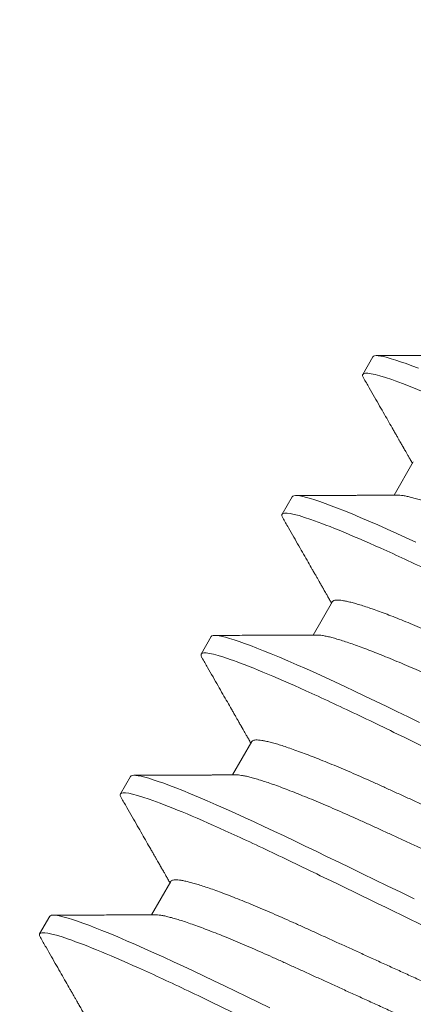
# Model space of a CAD drawing. Extents: x -32 to 78, y -10 to 54.
# Drawn here: x 58 to 58, y 18 to 18 of the extents above; entities that cross this region are included whole.
import ezdxf

# ---------------------------------------------------------------- set-up
doc = ezdxf.new("R2010")
doc.units = 0
doc.header["$LTSCALE"] = 0.08
doc.header["$MEASUREMENT"] = 0
doc.layers.get('0').update_dxf_attribs({"linetype": 'CONTINUOUS', "lineweight": 15})
doc.layers.get('DEFPOINTS').update_dxf_attribs({"linetype": 'CONTINUOUS'})
doc.layers.add('Text', color=7, linetype='CONTINUOUS')
doc.styles.add('ROMAND', font='romand.shx', dxfattribs={"oblique": 15})
doc.dimstyles.new('ROMAND', dxfattribs={"dimscale": 6, "dimtxt": 0.125, "dimasz": 0.125, "dimexe": 0.0625, "dimexo": 0.0625, "dimgap": 0.0625, "dimtad": 0, "dimtih": 1, "dimtoh": 1, "dimdec": 3, "dimzin": 0, "dimdsep": 46, "dimlunit": 4, "dimtxsty": 'ROMAND', "dimcen": 0, "dimadec": 0, "dimazin": 0, "dimtfac": 1, "dimtdec": 3, "dimtofl": 0, "dimtmove": 0, "dimatfit": 3, "dimfxl": 0, "dimtolj": 1, "dimtzin": 0, "dimarcsym": 0})

# ---------------------------------------------------------------- blocks, each defined once
blk = doc.blocks.new('*D34')
at = {"layer": 'DEFPOINTS', "color": 0}
for p in [(53.45412, 16.84652), (54.8729, 16.30787)]:
    blk.add_point(p, dxfattribs=at)
at = {"layer": 'Text', "color": 0, "lineweight": -2}
for p, q in [((62.26485, 13.50148), (55.6325, 16.01948)), ((63.07735, 13.50148), (62.26485, 13.50148))]:
    blk.add_line(p, q, dxfattribs=at)
at = {"layer": 'Text', "color": 0}
blk.add_solid([(55.68056, 16.14608), (55.58444, 15.89288), (54.8729, 16.30787)], dxfattribs=at)
at = {"layer": 'Text', "color": 0, "insert": (71.5015, 13.50148), "char_height": 0.8125, "attachment_point": 5, "style": 'ROMAND'}
blk.add_mtext('\\A1;MOUNTING DISK\\Pw/ #10-24x \\A1;{\\H0.7X;\\S3/4;}" S.S.\\PHEX WASHER HEAD\\PTHREAD-CUTTING SCREWS\\P(3 @ 120%%D)', dxfattribs=at)
blk = doc.blocks.new('*D31')
at = {"layer": 'DEFPOINTS', "color": 0}
for p in [(55.53621, 20.59766), (55.66144, 20.59766)]:
    blk.add_point(p, dxfattribs=at)
at = {"layer": 'Text', "color": 0, "lineweight": -2}
blk.add_line((61.00548, 20.59766), (56.47394, 20.59766), dxfattribs=at)
at = {"layer": 'Text', "color": 0}
blk.add_solid([(56.47394, 20.73308), (56.47394, 20.46225), (55.66144, 20.59766)], dxfattribs=at)
at = {"layer": 'Text', "color": 0, "insert": (68.96573, 20.59766), "char_height": 0.8125, "attachment_point": 5, "style": 'ROMAND'}
blk.add_mtext('\\A1;36 KV SERIES\\P IMPEDANCE BALLANCED\\PSURGE SUPPRESSOR', dxfattribs=at)

msp = doc.modelspace()

# ---------------------------------------------------------------- linework, layer by layer
at = {"color": 8}
for p, q in [((58.39905, 17.97197), (58.39644, 17.96746)), ((58.40947, 17.94491), (58.40449, 17.93629)), ((58.37822, 17.93589), (58.37561, 17.93138)), ((58.38863, 17.90883), (58.38365, 17.90021)), ((58.35738, 17.8998), (58.35478, 17.89529)), ((58.3678, 17.87274), (58.36282, 17.86412)), ((58.33655, 17.86372), (58.33394, 17.85921)), ((58.34697, 17.83666), (58.34199, 17.82804)), ((58.31572, 17.82764), (58.31311, 17.82313))]:
    msp.add_line(p, q, dxfattribs=at)
at = {"color": 8, "flags": 128}
for points in [[(58.41077, 17.96903), (58.40913, 17.96966), (58.4076, 17.97022), (58.4062, 17.97072), (58.40492, 17.97114), (58.40376, 17.9715), (58.40273, 17.97179), (58.40183, 17.97202), (58.40106, 17.97217), (58.40041, 17.97226), (58.39989, 17.97228), (58.39949, 17.97224), (58.39921, 17.97213), (58.39905, 17.97197), (58.39905, 17.97197)], [(58.41009, 17.92419), (58.40762, 17.92532), (58.40523, 17.92641), (58.40272, 17.92754), (58.4003, 17.92861), (58.39799, 17.92962), (58.39577, 17.93056), (58.39367, 17.93144), (58.39169, 17.93225), (58.38993, 17.93294), (58.38829, 17.93357), (58.38677, 17.93414), (58.38537, 17.93463), (58.38409, 17.93506), (58.38293, 17.93542), (58.3819, 17.93571), (58.381, 17.93593), (58.38022, 17.93608), (58.37957, 17.93617), (58.37906, 17.93619), (58.37866, 17.93615), (58.37838, 17.93605), (58.37822, 17.93589), (58.37822, 17.93589)], [(58.41108, 17.87767), (58.40813, 17.8791), (58.40524, 17.88049), (58.40244, 17.88185), (58.39971, 17.88317), (58.397, 17.88446), (58.39434, 17.88573), (58.39177, 17.88693), (58.38925, 17.88811), (58.38679, 17.88924), (58.3844, 17.89033), (58.38189, 17.89145), (58.37947, 17.89252), (58.37715, 17.89353), (58.37494, 17.89448), (58.37284, 17.89535), (58.37086, 17.89616), (58.3691, 17.89686), (58.36746, 17.89749), (58.36594, 17.89805), (58.36453, 17.89855), (58.36325, 17.89898), (58.3621, 17.89933), (58.36107, 17.89962), (58.36017, 17.89985), (58.35939, 17.9), (58.35874, 17.90009), (58.35822, 17.90011), (58.35783, 17.90007), (58.35755, 17.89997), (58.35738, 17.8998), (58.35738, 17.8998)], [(58.40972, 17.83216), (58.40621, 17.83386), (58.40275, 17.83554), (58.39954, 17.83709), (58.39638, 17.83862), (58.39328, 17.84012), (58.39025, 17.84158), (58.38729, 17.84302), (58.38441, 17.84441), (58.38161, 17.84577), (58.37887, 17.84709), (58.37617, 17.84838), (58.37351, 17.84964), (58.37094, 17.85085), (58.36842, 17.85202), (58.36596, 17.85315), (58.36356, 17.85424), (58.36105, 17.85537), (58.35864, 17.85644), (58.35632, 17.85745), (58.35411, 17.85839), (58.35201, 17.85927), (58.35002, 17.86008), (58.34827, 17.86077), (58.34663, 17.8614), (58.3451, 17.86197), (58.3437, 17.86246), (58.34242, 17.86289), (58.34126, 17.86325), (58.34023, 17.86354), (58.33933, 17.86376), (58.33856, 17.86392), (58.33791, 17.864), (58.33739, 17.86402), (58.33699, 17.86398), (58.33671, 17.86388), (58.33655, 17.86372), (58.33655, 17.86372)], [(58.37245, 17.80403), (58.36942, 17.8055), (58.36646, 17.80693), (58.36358, 17.80833), (58.36078, 17.80968), (58.35804, 17.811), (58.35534, 17.81229), (58.35267, 17.81356), (58.3501, 17.81477), (58.34759, 17.81594), (58.34512, 17.81707), (58.34273, 17.81816), (58.34022, 17.81929), (58.3378, 17.82035), (58.33549, 17.82136), (58.33327, 17.82231), (58.33117, 17.82318), (58.32919, 17.82399), (58.32743, 17.82469), (58.32579, 17.82532), (58.32427, 17.82588), (58.32287, 17.82638), (58.32159, 17.82681), (58.32043, 17.82717), (58.3194, 17.82746), (58.3185, 17.82768), (58.31772, 17.82783), (58.31707, 17.82792), (58.31656, 17.82794), (58.31616, 17.8279), (58.31588, 17.8278), (58.31572, 17.82764), (58.31572, 17.82764)]]:
    msp.add_lwpolyline(points, dxfattribs=at)
at = {"color": 8}
for points, knots in [([(58.42631, 17.97238), (58.42588, 17.97238), (58.42508, 17.97237), (58.42397, 17.97237), (58.42302, 17.97236), (58.42224, 17.97236), (58.42159, 17.97236), (58.42107, 17.97235), (58.42062, 17.97235), (58.42021, 17.97235), (58.41983, 17.97235), (58.41944, 17.97235), (58.41903, 17.97235), (58.41846, 17.97234), (58.41768, 17.97234), (58.41668, 17.97234), (58.4155, 17.97233), (58.41414, 17.97232), (58.41258, 17.97232), (58.41086, 17.97231), (58.40899, 17.97231), (58.40695, 17.9723), (58.40476, 17.97229), (58.40241, 17.97228), (58.40079, 17.97228), (58.39996, 17.97228)], [0, 0, 0, 0, 0.048523, 0.090806, 0.126847, 0.156642, 0.180188, 0.200241, 0.216285, 0.231588, 0.246148, 0.260358, 0.275693, 0.292297, 0.326034, 0.364037, 0.406308, 0.459618, 0.51887, 0.584098, 0.655305, 0.732495, 0.815672, 0.904838, 1, 1, 1, 1]), ([(58.39644, 17.96746), (58.39642, 17.96739), (58.39636, 17.96723), (58.39643, 17.96692), (58.39657, 17.96666), (58.39663, 17.96653)], [0, 0, 0, 0, 0.344154, 0.691719, 1, 1, 1, 1]), ([(58.57141, 17.89051), (58.57103, 17.88985), (58.56859, 17.89025), (58.55933, 17.89348), (58.55252, 17.8963), (58.54033, 17.90182), (58.53594, 17.90386), (58.52685, 17.9082), (58.52214, 17.91049), (58.50687, 17.91788), (58.49541, 17.92343), (58.47244, 17.93454), (58.46098, 17.94008), (58.44571, 17.94747), (58.441, 17.94977), (58.43191, 17.95411), (58.42752, 17.95615), (58.41533, 17.96166), (58.40852, 17.96449), (58.39926, 17.96772), (58.39682, 17.96811), (58.39644, 17.96746)], [0, 0, 0, 0, 0.125, 0.125, 0.25, 0.25, 0.3125, 0.3125, 0.375, 0.375, 0.5, 0.5, 0.625, 0.625, 0.6875, 0.6875, 0.75, 0.75, 0.875, 0.875, 1, 1, 1, 1]), ([(58.39663, 17.96654), (58.39712, 17.96569), (58.39807, 17.96403), (58.39945, 17.96161), (58.40076, 17.95932), (58.402, 17.95717), (58.40315, 17.95515), (58.40407, 17.95355), (58.40476, 17.95234), (58.40523, 17.95152), (58.40564, 17.95079), (58.406, 17.95017), (58.4063, 17.94964), (58.40653, 17.94924), (58.4067, 17.94895), (58.40679, 17.94878), (58.40686, 17.94867), (58.40692, 17.94857), (58.407, 17.94842), (58.40715, 17.94816), (58.40738, 17.94776), (58.4077, 17.9472), (58.40809, 17.94651), (58.40857, 17.94568), (58.40896, 17.945), (58.40919, 17.94459), (58.40923, 17.94451)], [0, 0, 0, 0, 0.1160738, 0.2260338, 0.3298913, 0.4276577, 0.5193428, 0.6049559, 0.6454881, 0.6832582, 0.7163974, 0.7448889, 0.7687334, 0.7879318, 0.7992824, 0.8080207, 0.8114103, 0.8148782, 0.8215085, 0.8316456, 0.8506157, 0.8758175, 0.9072488, 0.9449068, 0.9887877, 1, 1, 1, 1]), ([(58.40548, 17.93629), (58.40505, 17.93629), (58.40426, 17.93629), (58.40314, 17.93628), (58.40219, 17.93628), (58.40139, 17.93627), (58.40075, 17.93627), (58.40029, 17.93627), (58.39999, 17.93627), (58.39979, 17.93627), (58.3996, 17.93627), (58.39937, 17.93627), (58.39904, 17.93626), (58.39858, 17.93626), (58.39797, 17.93626), (58.39725, 17.93626), (58.39641, 17.93625), (58.39547, 17.93625), (58.39408, 17.93624), (58.39224, 17.93624), (58.38991, 17.93623), (58.38743, 17.93622), (58.38479, 17.93621), (58.382, 17.9362), (58.38009, 17.9362), (58.37911, 17.93619)], [0, 0, 0, 0, 0.048225, 0.090464, 0.126712, 0.156967, 0.181225, 0.199485, 0.209243, 0.215625, 0.222226, 0.230637, 0.241563, 0.260042, 0.282994, 0.310419, 0.342318, 0.378674, 0.417689, 0.500098, 0.588351, 0.682457, 0.782427, 0.888271, 1, 1, 1, 1]), ([(58.54016, 17.88148), (58.54009, 17.88141), (58.53997, 17.88126), (58.5396, 17.88113), (58.53909, 17.88107), (58.53841, 17.88109), (58.53759, 17.88119), (58.53662, 17.88137), (58.5355, 17.88163), (58.53423, 17.88197), (58.53281, 17.8824), (58.53123, 17.88291), (58.5295, 17.88351), (58.52763, 17.88418), (58.52563, 17.88493), (58.52351, 17.88576), (58.52128, 17.88665), (58.51895, 17.88761), (58.51653, 17.88862), (58.51404, 17.88969), (58.51147, 17.89082), (58.50885, 17.89198), (58.50619, 17.89318), (58.50349, 17.89441), (58.50072, 17.89568), (58.49786, 17.89698), (58.4949, 17.89833), (58.49183, 17.89973), (58.48867, 17.90117), (58.48545, 17.90264), (58.48219, 17.90413), (58.47888, 17.90564), (58.47555, 17.90716), (58.47221, 17.90869), (58.46887, 17.91021), (58.46555, 17.91173), (58.46225, 17.91323), (58.45899, 17.91472), (58.45579, 17.91617), (58.45268, 17.9176), (58.44965, 17.91898), (58.4467, 17.92032), (58.44382, 17.92164), (58.44101, 17.92292), (58.43826, 17.92417), (58.43559, 17.92538), (58.43296, 17.92655), (58.43039, 17.92767), (58.42789, 17.92875), (58.42546, 17.92977), (58.42314, 17.93072), (58.42091, 17.93161), (58.4188, 17.93244), (58.4168, 17.93319), (58.41495, 17.93386), (58.41323, 17.93445), (58.41167, 17.93495), (58.41025, 17.93538), (58.40897, 17.93573), (58.40783, 17.936), (58.40684, 17.93618), (58.40605, 17.93628), (58.40566, 17.93629), (58.40549, 17.93629)], [0, 0, 0, 0, 0.015829, 0.031844, 0.048031, 0.064372, 0.08085, 0.097148, 0.113542, 0.130011, 0.146537, 0.163436, 0.18035, 0.197258, 0.214137, 0.230966, 0.247724, 0.264389, 0.280906, 0.297292, 0.313529, 0.3296, 0.345489, 0.360993, 0.376662, 0.392501, 0.408495, 0.424958, 0.441547, 0.458243, 0.475024, 0.49187, 0.508761, 0.525673, 0.542548, 0.559401, 0.576212, 0.592957, 0.609617, 0.625876, 0.642016, 0.658018, 0.673865, 0.689861, 0.705684, 0.721606, 0.73771, 0.753982, 0.770404, 0.786956, 0.803585, 0.820306, 0.837098, 0.85394, 0.870811, 0.887387, 0.903949, 0.920477, 0.93695, 0.953682, 0.970315, 0.98683, 1, 1, 1, 1]), ([(58.37561, 17.93138), (58.37558, 17.9313), (58.37553, 17.93115), (58.3756, 17.93084), (58.37574, 17.93057), (58.3758, 17.93045)], [0, 0, 0, 0, 0.344154, 0.691719, 1, 1, 1, 1]), ([(58.55057, 17.85442), (58.5502, 17.85377), (58.54776, 17.85417), (58.5385, 17.85739), (58.53169, 17.86022), (58.51949, 17.86574), (58.51511, 17.86778), (58.50601, 17.87212), (58.50131, 17.87441), (58.48603, 17.8818), (58.47458, 17.88734), (58.4516, 17.89846), (58.44015, 17.904), (58.42487, 17.91139), (58.42017, 17.91368), (58.41107, 17.91802), (58.40669, 17.92006), (58.39449, 17.92558), (58.38769, 17.92841), (58.37843, 17.93163), (58.37599, 17.93203), (58.37561, 17.93138)], [0, 0, 0, 0, 0.125, 0.125, 0.25, 0.25, 0.3125, 0.3125, 0.375, 0.375, 0.5, 0.5, 0.625, 0.625, 0.6875, 0.6875, 0.75, 0.75, 0.875, 0.875, 1, 1, 1, 1]), ([(58.37579, 17.93045), (58.37628, 17.9296), (58.37723, 17.92794), (58.37862, 17.92552), (58.37993, 17.92324), (58.38116, 17.92108), (58.38232, 17.91906), (58.38324, 17.91746), (58.38392, 17.91626), (58.38439, 17.91544), (58.38481, 17.91471), (58.38517, 17.91408), (58.38547, 17.91356), (58.3857, 17.91316), (58.38586, 17.91287), (58.38596, 17.9127), (58.38603, 17.91258), (58.38608, 17.91248), (58.38617, 17.91233), (58.38632, 17.91207), (58.38655, 17.91167), (58.38686, 17.91112), (58.38726, 17.91042), (58.38773, 17.90959), (58.38812, 17.90891), (58.38835, 17.90851), (58.3884, 17.90843)], [0, 0, 0, 0, 0.1160738, 0.2260338, 0.3298913, 0.4276577, 0.5193428, 0.6049559, 0.6454881, 0.6832582, 0.7163974, 0.7448889, 0.7687334, 0.7879318, 0.7992824, 0.8080207, 0.8114103, 0.8148782, 0.8215085, 0.8316456, 0.8506157, 0.8758175, 0.9072488, 0.9449068, 0.9887877, 1, 1, 1, 1]), ([(58.5233, 17.85402), (58.52313, 17.85402), (58.52274, 17.85403), (58.52196, 17.85413), (58.52099, 17.85431), (58.51987, 17.85457), (58.51861, 17.85491), (58.51718, 17.85534), (58.51561, 17.85585), (58.51387, 17.85644), (58.512, 17.85712), (58.51, 17.85787), (58.50789, 17.85869), (58.50566, 17.85959), (58.50333, 17.86054), (58.50091, 17.86156), (58.49841, 17.86263), (58.49585, 17.86375), (58.49323, 17.86492), (58.49057, 17.86612), (58.48787, 17.86735), (58.4851, 17.86861), (58.48224, 17.86992), (58.47927, 17.87127), (58.4762, 17.87267), (58.47305, 17.87411), (58.46983, 17.87558), (58.46656, 17.87707), (58.46326, 17.87858), (58.45992, 17.8801), (58.45658, 17.88162), (58.45325, 17.88315), (58.44992, 17.88466), (58.44662, 17.88617), (58.44336, 17.88765), (58.44017, 17.88911), (58.43706, 17.89053), (58.43403, 17.89191), (58.43108, 17.89326), (58.42819, 17.89458), (58.42538, 17.89586), (58.42264, 17.89711), (58.41996, 17.89832), (58.41733, 17.89949), (58.41476, 17.90061), (58.41226, 17.90168), (58.40984, 17.9027), (58.40751, 17.90366), (58.40529, 17.90455), (58.40317, 17.90537), (58.40118, 17.90612), (58.39932, 17.90679), (58.39761, 17.90738), (58.39605, 17.90789), (58.39462, 17.90832), (58.39334, 17.90866), (58.3922, 17.90893), (58.39121, 17.90912), (58.39038, 17.90922), (58.38971, 17.90924), (58.38919, 17.90918), (58.38882, 17.90905), (58.38869, 17.9089), (58.38863, 17.90883)], [0, 0, 0, 0, 0.013026, 0.029504, 0.045803, 0.062196, 0.078666, 0.095191, 0.11209, 0.129005, 0.145912, 0.162792, 0.179621, 0.196378, 0.213043, 0.22956, 0.245946, 0.262184, 0.278255, 0.294144, 0.309647, 0.325316, 0.341155, 0.357149, 0.373613, 0.390202, 0.406897, 0.423678, 0.440525, 0.457415, 0.474327, 0.491202, 0.508056, 0.524866, 0.541611, 0.558271, 0.574531, 0.59067, 0.606672, 0.62252, 0.638516, 0.654338, 0.67026, 0.686365, 0.702637, 0.719058, 0.735611, 0.75224, 0.76896, 0.785752, 0.802594, 0.819465, 0.836042, 0.852604, 0.869132, 0.885604, 0.902336, 0.918969, 0.935484, 0.951862, 0.968085, 0.984136, 1, 1, 1, 1]), ([(58.38464, 17.90021), (58.38422, 17.90021), (58.38342, 17.9002), (58.38231, 17.9002), (58.38135, 17.90019), (58.38056, 17.90019), (58.37992, 17.90019), (58.37946, 17.90019), (58.37915, 17.90018), (58.37895, 17.90018), (58.37877, 17.90018), (58.37854, 17.90018), (58.37821, 17.90018), (58.37775, 17.90018), (58.37714, 17.90018), (58.37642, 17.90017), (58.37558, 17.90017), (58.37463, 17.90016), (58.37325, 17.90016), (58.3714, 17.90015), (58.36908, 17.90014), (58.36659, 17.90013), (58.36396, 17.90013), (58.36117, 17.90012), (58.35926, 17.90011), (58.35828, 17.90011)], [0, 0, 0, 0, 0.048225, 0.090463, 0.126712, 0.156966, 0.181225, 0.199485, 0.209243, 0.215625, 0.222226, 0.230637, 0.241562, 0.260042, 0.282994, 0.310419, 0.342318, 0.378674, 0.417689, 0.500098, 0.588351, 0.682457, 0.782427, 0.888271, 1, 1, 1, 1]), ([(58.51932, 17.8454), (58.51926, 17.84532), (58.51914, 17.84517), (58.51877, 17.84504), (58.51825, 17.84498), (58.51758, 17.845), (58.51676, 17.8451), (58.51578, 17.84529), (58.51467, 17.84555), (58.5134, 17.84589), (58.51198, 17.84632), (58.5104, 17.84683), (58.50866, 17.84742), (58.50679, 17.8481), (58.5048, 17.84885), (58.50268, 17.84967), (58.50045, 17.85056), (58.49812, 17.85152), (58.4957, 17.85254), (58.4932, 17.85361), (58.49064, 17.85473), (58.48802, 17.8559), (58.48536, 17.85709), (58.48266, 17.85833), (58.47989, 17.85959), (58.47703, 17.8609), (58.47406, 17.86225), (58.471, 17.86365), (58.46784, 17.86509), (58.46462, 17.86656), (58.46135, 17.86805), (58.45805, 17.86956), (58.45472, 17.87108), (58.45138, 17.8726), (58.44804, 17.87412), (58.44471, 17.87564), (58.44142, 17.87715), (58.43815, 17.87863), (58.43496, 17.88009), (58.43185, 17.88151), (58.42882, 17.88289), (58.42587, 17.88424), (58.42298, 17.88555), (58.42017, 17.88684), (58.41743, 17.88809), (58.41475, 17.8893), (58.41212, 17.89047), (58.40955, 17.89159), (58.40705, 17.89266), (58.40463, 17.89368), (58.4023, 17.89464), (58.40008, 17.89553), (58.39796, 17.89635), (58.39597, 17.8971), (58.39411, 17.89777), (58.3924, 17.89836), (58.39084, 17.89887), (58.38942, 17.89929), (58.38813, 17.89964), (58.38699, 17.89991), (58.38601, 17.9001), (58.38522, 17.9002), (58.38483, 17.9002), (58.38465, 17.9002)], [0, 0, 0, 0, 0.015829, 0.031844, 0.048031, 0.064372, 0.08085, 0.097148, 0.113542, 0.130011, 0.146537, 0.163436, 0.18035, 0.197258, 0.214137, 0.230966, 0.247724, 0.264389, 0.280906, 0.297292, 0.313529, 0.3296, 0.345489, 0.360993, 0.376662, 0.392501, 0.408495, 0.424958, 0.441547, 0.458243, 0.475024, 0.49187, 0.508761, 0.525673, 0.542548, 0.559401, 0.576212, 0.592957, 0.609617, 0.625876, 0.642016, 0.658018, 0.673865, 0.689861, 0.705684, 0.721606, 0.73771, 0.753982, 0.770404, 0.786956, 0.803585, 0.820306, 0.837098, 0.85394, 0.870811, 0.887387, 0.903949, 0.920477, 0.93695, 0.953682, 0.970315, 0.98683, 1, 1, 1, 1]), ([(58.35478, 17.89529), (58.35475, 17.89522), (58.3547, 17.89506), (58.35476, 17.89475), (58.3549, 17.89449), (58.35497, 17.89436)], [0, 0, 0, 0, 0.344154, 0.691719, 1, 1, 1, 1]), ([(58.52974, 17.81834), (58.52936, 17.81769), (58.52692, 17.81808), (58.51766, 17.82131), (58.51086, 17.82414), (58.49866, 17.82965), (58.49428, 17.83169), (58.48518, 17.83603), (58.48048, 17.83832), (58.4652, 17.84572), (58.45375, 17.85126), (58.43077, 17.86237), (58.41932, 17.86791), (58.40404, 17.87531), (58.39934, 17.8776), (58.39024, 17.88194), (58.38586, 17.88398), (58.37366, 17.8895), (58.36685, 17.89232), (58.35759, 17.89555), (58.35515, 17.89595), (58.35478, 17.89529)], [0, 0, 0, 0, 0.125, 0.125, 0.25, 0.25, 0.3125, 0.3125, 0.375, 0.375, 0.5, 0.5, 0.625, 0.625, 0.6875, 0.6875, 0.75, 0.75, 0.875, 0.875, 1, 1, 1, 1]), ([(58.35496, 17.89437), (58.35545, 17.89352), (58.3564, 17.89186), (58.35779, 17.88944), (58.3591, 17.88715), (58.36033, 17.885), (58.36149, 17.88298), (58.3624, 17.88138), (58.36309, 17.88017), (58.36356, 17.87936), (58.36398, 17.87863), (58.36434, 17.878), (58.36464, 17.87747), (58.36486, 17.87707), (58.36503, 17.87678), (58.36513, 17.87661), (58.36519, 17.8765), (58.36525, 17.8764), (58.36534, 17.87625), (58.36549, 17.87599), (58.36571, 17.87559), (58.36603, 17.87503), (58.36643, 17.87434), (58.3669, 17.87351), (58.36729, 17.87283), (58.36752, 17.87242), (58.36757, 17.87234)], [0, 0, 0, 0, 0.116074, 0.226034, 0.329891, 0.427658, 0.519343, 0.604956, 0.645488, 0.683258, 0.716398, 0.744889, 0.768733, 0.787932, 0.799282, 0.808021, 0.81141, 0.814878, 0.821509, 0.831646, 0.850616, 0.875818, 0.907249, 0.944907, 0.988788, 1, 1, 1, 1]), ([(58.50247, 17.81794), (58.5023, 17.81794), (58.50191, 17.81794), (58.50113, 17.81804), (58.50016, 17.81822), (58.49904, 17.81848), (58.49777, 17.81883), (58.49635, 17.81925), (58.49477, 17.81976), (58.49304, 17.82036), (58.49117, 17.82103), (58.48917, 17.82178), (58.48705, 17.82261), (58.48482, 17.8235), (58.48249, 17.82446), (58.48007, 17.82548), (58.47758, 17.82655), (58.47501, 17.82767), (58.47239, 17.82883), (58.46973, 17.83003), (58.46703, 17.83127), (58.46426, 17.83253), (58.4614, 17.83383), (58.45844, 17.83519), (58.45537, 17.83659), (58.45221, 17.83803), (58.44899, 17.8395), (58.44573, 17.84099), (58.44242, 17.84249), (58.43909, 17.84401), (58.43575, 17.84554), (58.43241, 17.84706), (58.42909, 17.84858), (58.42579, 17.85008), (58.42253, 17.85157), (58.41934, 17.85303), (58.41622, 17.85445), (58.41319, 17.85583), (58.41024, 17.85718), (58.40736, 17.85849), (58.40455, 17.85977), (58.40181, 17.86103), (58.39913, 17.86224), (58.3965, 17.8634), (58.39393, 17.86453), (58.39143, 17.8656), (58.38901, 17.86662), (58.38668, 17.86757), (58.38445, 17.86847), (58.38234, 17.86929), (58.38034, 17.87004), (58.37849, 17.87071), (58.37678, 17.8713), (58.37521, 17.8718), (58.37379, 17.87223), (58.37251, 17.87258), (58.37137, 17.87285), (58.37038, 17.87303), (58.36955, 17.87314), (58.36887, 17.87316), (58.36836, 17.8731), (58.36798, 17.87297), (58.36786, 17.87282), (58.3678, 17.87274)], [0, 0, 0, 0, 0.013026, 0.029504, 0.045803, 0.062196, 0.078666, 0.095191, 0.11209, 0.129005, 0.145912, 0.162792, 0.179621, 0.196378, 0.213043, 0.22956, 0.245946, 0.262184, 0.278255, 0.294144, 0.309647, 0.325316, 0.341155, 0.357149, 0.373613, 0.390202, 0.406897, 0.423678, 0.440525, 0.457415, 0.474327, 0.491202, 0.508056, 0.524866, 0.541611, 0.558271, 0.574531, 0.59067, 0.606672, 0.62252, 0.638516, 0.654338, 0.67026, 0.686365, 0.702637, 0.719058, 0.735611, 0.75224, 0.76896, 0.785752, 0.802594, 0.819465, 0.836042, 0.852604, 0.869132, 0.885604, 0.902336, 0.918969, 0.935484, 0.951862, 0.968085, 0.984136, 1, 1, 1, 1]), ([(58.36381, 17.86413), (58.36338, 17.86412), (58.36259, 17.86412), (58.36148, 17.86411), (58.36052, 17.86411), (58.35972, 17.86411), (58.35908, 17.8641), (58.35862, 17.8641), (58.35832, 17.8641), (58.35812, 17.8641), (58.35793, 17.8641), (58.3577, 17.8641), (58.35737, 17.8641), (58.35691, 17.86409), (58.35631, 17.86409), (58.35558, 17.86409), (58.35474, 17.86408), (58.3538, 17.86408), (58.35241, 17.86407), (58.35057, 17.86407), (58.34824, 17.86406), (58.34576, 17.86405), (58.34312, 17.86404), (58.34033, 17.86403), (58.33842, 17.86403), (58.33744, 17.86402)], [0, 0, 0, 0, 0.048225, 0.090464, 0.126712, 0.156967, 0.181225, 0.199485, 0.209243, 0.215625, 0.222226, 0.230637, 0.241563, 0.260042, 0.282994, 0.310419, 0.342318, 0.378674, 0.417689, 0.500097, 0.588351, 0.682457, 0.782427, 0.888271, 1, 1, 1, 1]), ([(58.49849, 17.80932), (58.49843, 17.80924), (58.4983, 17.80909), (58.49793, 17.80896), (58.49742, 17.8089), (58.49675, 17.80892), (58.49592, 17.80902), (58.49495, 17.8092), (58.49383, 17.80946), (58.49257, 17.80981), (58.49114, 17.81023), (58.48956, 17.81074), (58.48783, 17.81134), (58.48596, 17.81201), (58.48396, 17.81276), (58.48184, 17.81359), (58.47961, 17.81448), (58.47728, 17.81544), (58.47487, 17.81645), (58.47237, 17.81753), (58.46981, 17.81865), (58.46718, 17.81981), (58.46453, 17.82101), (58.46182, 17.82224), (58.45906, 17.82351), (58.45619, 17.82481), (58.45323, 17.82617), (58.45016, 17.82757), (58.447, 17.82901), (58.44379, 17.83047), (58.44052, 17.83196), (58.43721, 17.83347), (58.43388, 17.83499), (58.43054, 17.83652), (58.4272, 17.83804), (58.42388, 17.83956), (58.42058, 17.84106), (58.41732, 17.84255), (58.41413, 17.84401), (58.41101, 17.84543), (58.40799, 17.84681), (58.40504, 17.84815), (58.40215, 17.84947), (58.39934, 17.85075), (58.3966, 17.85201), (58.39392, 17.85321), (58.39129, 17.85438), (58.38872, 17.85551), (58.38622, 17.85658), (58.3838, 17.8576), (58.38147, 17.85855), (58.37924, 17.85944), (58.37713, 17.86027), (58.37513, 17.86102), (58.37328, 17.86169), (58.37157, 17.86228), (58.37, 17.86278), (58.36858, 17.86321), (58.3673, 17.86356), (58.36616, 17.86383), (58.36517, 17.86401), (58.36438, 17.86411), (58.36399, 17.86412), (58.36382, 17.86412)], [0, 0, 0, 0, 0.015829, 0.031844, 0.048031, 0.064372, 0.08085, 0.097148, 0.113542, 0.130011, 0.146537, 0.163436, 0.18035, 0.197258, 0.214137, 0.230966, 0.247724, 0.264389, 0.280906, 0.297292, 0.313529, 0.3296, 0.345489, 0.360993, 0.376662, 0.392501, 0.408495, 0.424958, 0.441547, 0.458243, 0.475024, 0.49187, 0.508761, 0.525673, 0.542548, 0.559401, 0.576212, 0.592957, 0.609617, 0.625876, 0.642016, 0.658018, 0.673865, 0.689861, 0.705684, 0.721606, 0.73771, 0.753982, 0.770404, 0.786957, 0.803585, 0.820306, 0.837098, 0.85394, 0.870811, 0.887387, 0.903949, 0.920477, 0.93695, 0.953682, 0.970315, 0.98683, 1, 1, 1, 1]), ([(58.33394, 17.85921), (58.33392, 17.85913), (58.33386, 17.85898), (58.33393, 17.85867), (58.33407, 17.8584), (58.33413, 17.85828)], [0, 0, 0, 0, 0.344154, 0.691719, 1, 1, 1, 1]), ([(58.50891, 17.78225), (58.50853, 17.7816), (58.50609, 17.782), (58.49683, 17.78522), (58.49002, 17.78805), (58.47783, 17.79357), (58.47344, 17.79561), (58.46435, 17.79995), (58.45964, 17.80224), (58.44437, 17.80963), (58.43291, 17.81517), (58.40994, 17.82629), (58.39848, 17.83183), (58.38321, 17.83922), (58.3785, 17.84151), (58.36941, 17.84585), (58.36502, 17.8479), (58.35283, 17.85341), (58.34602, 17.85624), (58.33676, 17.85946), (58.33432, 17.85986), (58.33394, 17.85921)], [0, 0, 0, 0, 0.125, 0.125, 0.25, 0.25, 0.3125, 0.3125, 0.375, 0.375, 0.5, 0.5, 0.625, 0.625, 0.6875, 0.6875, 0.75, 0.75, 0.875, 0.875, 1, 1, 1, 1]), ([(58.33413, 17.85828), (58.33462, 17.85743), (58.33557, 17.85578), (58.33695, 17.85335), (58.33826, 17.85107), (58.3395, 17.84891), (58.34065, 17.84689), (58.34157, 17.84529), (58.34226, 17.84409), (58.34273, 17.84327), (58.34314, 17.84254), (58.3435, 17.84191), (58.3438, 17.84139), (58.34403, 17.84099), (58.3442, 17.8407), (58.34429, 17.84053), (58.34436, 17.84041), (58.34442, 17.84031), (58.3445, 17.84017), (58.34465, 17.8399), (58.34488, 17.8395), (58.3452, 17.83895), (58.34559, 17.83826), (58.34607, 17.83743), (58.34646, 17.83674), (58.34669, 17.83634), (58.34673, 17.83626)], [0, 0, 0, 0, 0.116074, 0.226034, 0.329891, 0.427657, 0.519343, 0.604956, 0.645488, 0.683258, 0.716397, 0.744889, 0.768733, 0.787932, 0.799282, 0.808021, 0.81141, 0.814878, 0.821508, 0.831646, 0.850616, 0.875818, 0.907249, 0.944907, 0.988788, 1, 1, 1, 1]), ([(58.48163, 17.78185), (58.48146, 17.78185), (58.48108, 17.78186), (58.4803, 17.78196), (58.47933, 17.78214), (58.47821, 17.7824), (58.47694, 17.78274), (58.47552, 17.78317), (58.47394, 17.78368), (58.47221, 17.78427), (58.47034, 17.78495), (58.46834, 17.7857), (58.46622, 17.78652), (58.46399, 17.78742), (58.46166, 17.78837), (58.45924, 17.78939), (58.45674, 17.79046), (58.45418, 17.79158), (58.45156, 17.79275), (58.4489, 17.79395), (58.4462, 17.79518), (58.44343, 17.79644), (58.44057, 17.79775), (58.4376, 17.7991), (58.43454, 17.8005), (58.43138, 17.80194), (58.42816, 17.80341), (58.42489, 17.8049), (58.42159, 17.80641), (58.41826, 17.80793), (58.41492, 17.80945), (58.41158, 17.81098), (58.40826, 17.81249), (58.40496, 17.814), (58.4017, 17.81549), (58.3985, 17.81694), (58.39539, 17.81836), (58.39236, 17.81974), (58.38941, 17.82109), (58.38653, 17.82241), (58.38372, 17.82369), (58.38097, 17.82494), (58.37829, 17.82615), (58.37567, 17.82732), (58.3731, 17.82844), (58.37059, 17.82952), (58.36817, 17.83053), (58.36585, 17.83149), (58.36362, 17.83238), (58.3615, 17.8332), (58.35951, 17.83395), (58.35765, 17.83462), (58.35594, 17.83521), (58.35438, 17.83572), (58.35296, 17.83615), (58.35167, 17.8365), (58.35054, 17.83676), (58.34955, 17.83695), (58.34871, 17.83705), (58.34804, 17.83707), (58.34752, 17.83701), (58.34715, 17.83688), (58.34703, 17.83673), (58.34697, 17.83666)], [0, 0, 0, 0, 0.013026, 0.029504, 0.045803, 0.062196, 0.078666, 0.095191, 0.11209, 0.129005, 0.145912, 0.162792, 0.179621, 0.196378, 0.213043, 0.22956, 0.245946, 0.262184, 0.278255, 0.294144, 0.309647, 0.325316, 0.341155, 0.357149, 0.373613, 0.390202, 0.406897, 0.423678, 0.440525, 0.457415, 0.474327, 0.491202, 0.508056, 0.524866, 0.541611, 0.558271, 0.574531, 0.59067, 0.606672, 0.62252, 0.638516, 0.654338, 0.67026, 0.686365, 0.702637, 0.719058, 0.735611, 0.75224, 0.76896, 0.785752, 0.802594, 0.819465, 0.836042, 0.852604, 0.869132, 0.885604, 0.902336, 0.918969, 0.935484, 0.951862, 0.968085, 0.984136, 1, 1, 1, 1]), ([(58.34298, 17.82804), (58.34255, 17.82804), (58.34176, 17.82804), (58.34064, 17.82803), (58.33969, 17.82803), (58.33889, 17.82802), (58.33825, 17.82802), (58.33779, 17.82802), (58.33749, 17.82802), (58.33729, 17.82801), (58.3371, 17.82801), (58.33687, 17.82801), (58.33654, 17.82801), (58.33608, 17.82801), (58.33547, 17.82801), (58.33475, 17.828), (58.33391, 17.828), (58.33297, 17.828), (58.33158, 17.82799), (58.32974, 17.82798), (58.32741, 17.82797), (58.32493, 17.82797), (58.32229, 17.82796), (58.3195, 17.82795), (58.31759, 17.82794), (58.31661, 17.82794)], [0, 0, 0, 0, 0.0482252, 0.0904634, 0.1267117, 0.1569663, 0.1812251, 0.1994852, 0.2092426, 0.2156249, 0.2222255, 0.2306367, 0.2415625, 0.2600422, 0.2829941, 0.3104193, 0.3423179, 0.3786743, 0.4176893, 0.5000976, 0.5883508, 0.6824576, 0.7824275, 0.8882714, 1, 1, 1, 1]), ([(58.47766, 17.77323), (58.47759, 17.77316), (58.47747, 17.77301), (58.4771, 17.77287), (58.47659, 17.77281), (58.47591, 17.77283), (58.47509, 17.77294), (58.47412, 17.77312), (58.473, 17.77338), (58.47173, 17.77372), (58.47031, 17.77415), (58.46873, 17.77466), (58.467, 17.77525), (58.46513, 17.77593), (58.46313, 17.77668), (58.46101, 17.7775), (58.45878, 17.7784), (58.45645, 17.77935), (58.45403, 17.78037), (58.45154, 17.78144), (58.44897, 17.78256), (58.44635, 17.78373), (58.44369, 17.78493), (58.44099, 17.78616), (58.43822, 17.78742), (58.43536, 17.78873), (58.4324, 17.79008), (58.42933, 17.79148), (58.42617, 17.79292), (58.42295, 17.79439), (58.41969, 17.79588), (58.41638, 17.79739), (58.41305, 17.79891), (58.40971, 17.80043), (58.40637, 17.80196), (58.40305, 17.80347), (58.39975, 17.80498), (58.39649, 17.80646), (58.39329, 17.80792), (58.39018, 17.80934), (58.38715, 17.81072), (58.3842, 17.81207), (58.38132, 17.81339), (58.37851, 17.81467), (58.37576, 17.81592), (58.37309, 17.81713), (58.37046, 17.8183), (58.36789, 17.81942), (58.36539, 17.82049), (58.36296, 17.82151), (58.36064, 17.82247), (58.35841, 17.82336), (58.3563, 17.82418), (58.3543, 17.82493), (58.35245, 17.8256), (58.35073, 17.82619), (58.34917, 17.8267), (58.34775, 17.82713), (58.34647, 17.82747), (58.34533, 17.82774), (58.34434, 17.82793), (58.34355, 17.82803), (58.34316, 17.82803), (58.34299, 17.82804)], [0, 0, 0, 0, 0.015829, 0.031844, 0.048031, 0.064372, 0.08085, 0.097148, 0.113542, 0.130011, 0.146537, 0.163436, 0.18035, 0.197258, 0.214137, 0.230966, 0.247724, 0.264389, 0.280906, 0.297292, 0.313529, 0.3296, 0.345489, 0.360993, 0.376662, 0.392501, 0.408495, 0.424958, 0.441547, 0.458243, 0.475024, 0.49187, 0.508761, 0.525673, 0.542548, 0.559401, 0.576212, 0.592957, 0.609617, 0.625876, 0.642016, 0.658018, 0.673865, 0.689861, 0.705684, 0.721606, 0.73771, 0.753982, 0.770404, 0.786956, 0.803585, 0.820306, 0.837098, 0.85394, 0.870811, 0.887387, 0.903949, 0.920477, 0.93695, 0.953682, 0.970315, 0.98683, 1, 1, 1, 1]), ([(58.48807, 17.74617), (58.4877, 17.74552), (58.48526, 17.74591), (58.476, 17.74914), (58.46919, 17.75197), (58.45699, 17.75748), (58.45261, 17.75952), (58.44351, 17.76386), (58.43881, 17.76616), (58.42353, 17.77355), (58.41208, 17.77909), (58.3891, 17.7902), (58.37765, 17.79575), (58.36237, 17.80314), (58.35767, 17.80543), (58.34857, 17.80977), (58.34419, 17.81181), (58.33199, 17.81733), (58.32519, 17.82015), (58.31593, 17.82338), (58.31349, 17.82378), (58.31311, 17.82313)], [0, 0, 0, 0, 0.125, 0.125, 0.25, 0.25, 0.3125, 0.3125, 0.375, 0.375, 0.5, 0.5, 0.625, 0.625, 0.6875, 0.6875, 0.75, 0.75, 0.875, 0.875, 1, 1, 1, 1]), ([(58.31311, 17.82313), (58.31308, 17.82305), (58.31303, 17.8229), (58.3131, 17.82258), (58.31324, 17.82232), (58.3133, 17.8222)], [0, 0, 0, 0, 0.344154, 0.691719, 1, 1, 1, 1]), ([(58.31329, 17.8222), (58.31378, 17.82135), (58.31473, 17.81969), (58.31612, 17.81727), (58.31743, 17.81498), (58.31866, 17.81283), (58.31982, 17.81081), (58.32074, 17.80921), (58.32142, 17.80801), (58.32189, 17.80719), (58.32231, 17.80646), (58.32267, 17.80583), (58.32297, 17.8053), (58.3232, 17.8049), (58.32336, 17.80462), (58.32346, 17.80444), (58.32353, 17.80433), (58.32358, 17.80423), (58.32367, 17.80408), (58.32382, 17.80382), (58.32405, 17.80342), (58.32436, 17.80286), (58.32476, 17.80217), (58.32523, 17.80134), (58.32562, 17.80066), (58.32585, 17.80025), (58.3259, 17.80017)], [0, 0, 0, 0, 0.1160739, 0.2260339, 0.3298913, 0.4276578, 0.519343, 0.6049561, 0.6454883, 0.6832585, 0.7163976, 0.7448892, 0.7687334, 0.7879321, 0.7992827, 0.808021, 0.8114103, 0.8148784, 0.8215088, 0.8316457, 0.8506159, 0.8758177, 0.9072492, 0.9449071, 0.9887879, 1, 1, 1, 1])]:
    msp.add_open_spline(points, degree=3, knots=knots, dxfattribs=at)

# ---------------------------------------------------------------- dimensions: what is measured, and where the dimension line sits
at = {"layer": 'Text'}
for p1, p2, text, picture, middle in [((55.53621, 20.59766), (55.66144, 20.59766), '36 KV SERIES\\P IMPEDANCE BALLANCED\\PSURGE SUPPRESSOR', '*D31', (68.96573, 20.59766)), ((53.45412, 16.84652), (54.8729, 16.30787), 'MOUNTING DISK\\Pw/ #10-24x \\A1;{\\H0.7X;\\S3/4;}" S.S.\\PHEX WASHER HEAD\\PTHREAD-CUTTING SCREWS\\P(3 @ 120%%D)', '*D34', (71.5015, 13.50148))]:
    dim = msp.add_diameter_dim_2p(p1=p1, p2=p2, text=text, dimstyle='ROMAND', override={"dimscale": 6.5}, dxfattribs=at)
    dim.commit()
    dim.dimension.update_dxf_attribs({"geometry": picture, "text_midpoint": middle, "dimtype": 163})

doc.saveas('drawing.dxf')
